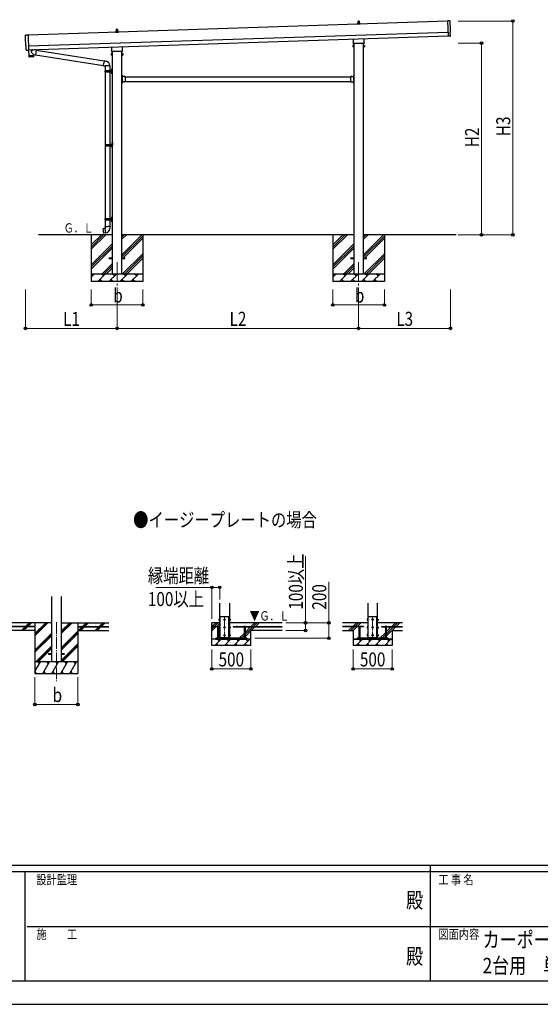
# Model space of a CAD drawing. Units: millimetres. Extents: x 0 to 33640, y 0 to 23760.
# Drawn here: x 11533 to 18213, y 0 to 12636 of the extents above; entities that cross this region are included whole.
import ezdxf
from ezdxf.enums import TextEntityAlignment as Align

# ---------------------------------------------------------------- set-up
doc = ezdxf.new("R2010")
doc.units = ezdxf.units.MM
doc.header["$PDMODE"] = 64
doc.header["$PDSIZE"] = 0.05
for name, pattern in [('YCENTER_1', [13, 10, -1, 1, -1]), ('YDIVIDE_1', [15, 10, -1, 1, -1, 1, -1]), ('YHIDDEN_1', [4, 3, -1])]:
    doc.linetypes.add(name, pattern=pattern)
for name, color, linetype, lineweight in [('USER1', 3, 'Continuous', 13), ('YKK_11', 7, 'Continuous', 30), ('YKK_12', 2, 'Continuous', 13), ('YKK_13', 4, 'Continuous', 30), ('YKK_A1', 4, 'Continuous', 30), ('YKK_D', 6, 'Continuous', 13), ('YKK_ZWAK', 7, 'Continuous', 30)]:
    doc.layers.add(name, color=color, linetype=linetype, lineweight=lineweight)
doc.styles.add('text-b', font='extslim2.shx', dxfattribs={"width": 0.8, "bigfont": 'extfont2.shx'})

msp = doc.modelspace()

# ---------------------------------------------------------------- linework, layer by layer
at = {"layer": 'YKK_11'}
for p, q in [((15811, 4685), (15861, 4685)), ((16311, 4685), (16261, 4685))]:
    msp.add_line(p, q, dxfattribs=at)
at = {"layer": 'YKK_12', "linetype": 'YCENTER_1', "ltscale": 25}
for p, q in [((12782, 9525), (12782, 9025)), ((15882, 9525), (15882, 9025))]:
    msp.add_line(p, q, dxfattribs=at)
at = {"layer": 'YKK_12', "linetype": 'YCENTER_1', "ltscale": 15}
for p, q in [((14161, 4979), (14161, 4679)), ((16061, 4979), (16061, 4679)), ((12004, 4906), (12004, 4147))]:
    msp.add_line(p, q, dxfattribs=at)
at = {"layer": 'YKK_13', "linetype": 'Continuous', "ltscale": 0.5}
for p, q in [((12776, 12490), (12777, 12513)), ((12778, 12514), (12786, 12514)), ((12787, 12513), (12788, 12490)), ((15864, 12586), (15900, 12586)), ((15864, 12577), (15864, 12585)), ((15900, 12577), (15864, 12577)), ((15865, 12586), (15871, 12588)), ((15872, 12589), (15872, 12593)), ((15872, 12588), (15892, 12588)), ((15873, 12593), (15891, 12593)), ((15876, 12593), (15877, 12616)), ((15878, 12617), (15886, 12617)), ((15887, 12616), (15888, 12593)), ((15892, 12589), (15892, 12593)), ((15900, 12586), (15893, 12588)), ((15900, 12577), (15900, 12585)), ((12764, 12483), (12800, 12483)), ((12764, 12474), (12764, 12482)), ((12800, 12474), (12764, 12474)), ((12765, 12483), (12771, 12484)), ((12772, 12485), (12772, 12490)), ((12772, 12485), (12792, 12485)), ((12773, 12490), (12791, 12490)), ((12792, 12485), (12792, 12490)), ((12800, 12483), (12793, 12484)), ((12800, 12474), (12800, 12482)), ((14090, 4943), (14091, 4944)), ((14090, 4943), (14090, 4930)), ((14090, 4930), (14091, 4929)), ((14096, 4944), (14091, 4944)), ((14096, 4941), (14091, 4941)), ((14096, 4933), (14091, 4933)), ((14096, 4929), (14091, 4929)), ((14096, 4944), (14096, 4929)), ((14097, 4944), (14096, 4944)), ((14096, 4937), (14097, 4937)), ((14096, 4936), (14097, 4936)), ((14096, 4930), (14097, 4930)), ((14099, 4945), (14097, 4945)), ((14097, 4945), (14097, 4928)), ((14097, 4928), (14099, 4928)), ((14161, 4944), (14155, 4941)), ((14155, 4941), (14155, 4933)), ((14155, 4933), (14161, 4929)), ((14168, 4941), (14161, 4944)), ((14161, 4929), (14168, 4933)), ((14168, 4933), (14168, 4941)), ((14224, 4945), (14225, 4945)), ((14225, 4928), (14224, 4928)), ((14225, 4945), (14225, 4928)), ((14225, 4944), (14226, 4944)), ((14226, 4937), (14225, 4937)), ((14226, 4936), (14225, 4936)), ((14226, 4930), (14225, 4930)), ((14226, 4944), (14231, 4944)), ((14226, 4944), (14226, 4929)), ((14226, 4941), (14231, 4941)), ((14226, 4933), (14231, 4933)), ((14226, 4929), (14231, 4929)), ((14232, 4943), (14231, 4944)), ((14232, 4930), (14231, 4929)), ((14232, 4943), (14232, 4930)), ((15990, 4943), (15991, 4944)), ((15990, 4943), (15990, 4930)), ((15990, 4930), (15991, 4929)), ((15996, 4944), (15991, 4944)), ((15996, 4941), (15991, 4941)), ((15996, 4933), (15991, 4933)), ((15996, 4929), (15991, 4929)), ((15996, 4944), (15996, 4929)), ((15997, 4944), (15996, 4944)), ((15996, 4937), (15997, 4937)), ((15996, 4936), (15997, 4936)), ((15996, 4930), (15997, 4930)), ((15999, 4945), (15997, 4945)), ((15997, 4945), (15997, 4928)), ((15997, 4928), (15999, 4928)), ((16061, 4944), (16055, 4941)), ((16055, 4941), (16055, 4933)), ((16055, 4933), (16061, 4929)), ((16068, 4941), (16061, 4944)), ((16061, 4929), (16068, 4933)), ((16068, 4933), (16068, 4941)), ((16124, 4945), (16125, 4945)), ((16125, 4928), (16124, 4928)), ((16125, 4945), (16125, 4928)), ((16125, 4944), (16126, 4944)), ((16126, 4937), (16125, 4937)), ((16126, 4936), (16125, 4936)), ((16126, 4930), (16125, 4930)), ((16126, 4944), (16131, 4944)), ((16126, 4944), (16126, 4929)), ((16126, 4941), (16131, 4941)), ((16126, 4933), (16131, 4933)), ((16126, 4929), (16131, 4929)), ((16132, 4943), (16131, 4944)), ((16132, 4930), (16131, 4929)), ((16132, 4943), (16132, 4930)), ((14090, 4843), (14091, 4844)), ((14090, 4843), (14090, 4830)), ((14090, 4830), (14091, 4829)), ((14096, 4844), (14091, 4844)), ((14096, 4841), (14091, 4841)), ((14096, 4833), (14091, 4833)), ((14096, 4829), (14091, 4829)), ((14096, 4844), (14096, 4829)), ((14097, 4844), (14096, 4844)), ((14096, 4837), (14097, 4837)), ((14096, 4836), (14097, 4836)), ((14096, 4830), (14097, 4830)), ((14099, 4845), (14097, 4845)), ((14097, 4845), (14097, 4828)), ((14097, 4828), (14099, 4828)), ((14161, 4844), (14155, 4841)), ((14155, 4841), (14155, 4833)), ((14155, 4833), (14161, 4829)), ((14168, 4841), (14161, 4844)), ((14161, 4829), (14168, 4833)), ((14168, 4833), (14168, 4841)), ((14224, 4845), (14225, 4845)), ((14225, 4828), (14224, 4828)), ((14225, 4845), (14225, 4828)), ((14225, 4844), (14226, 4844)), ((14226, 4837), (14225, 4837)), ((14226, 4836), (14225, 4836)), ((14226, 4830), (14225, 4830)), ((14226, 4844), (14231, 4844)), ((14226, 4844), (14226, 4829)), ((14226, 4841), (14231, 4841)), ((14226, 4833), (14231, 4833)), ((14226, 4829), (14231, 4829)), ((14232, 4843), (14231, 4844)), ((14232, 4830), (14231, 4829)), ((14232, 4843), (14232, 4830)), ((15990, 4843), (15991, 4844)), ((15990, 4843), (15990, 4830)), ((15990, 4830), (15991, 4829)), ((15996, 4844), (15991, 4844)), ((15996, 4841), (15991, 4841)), ((15996, 4833), (15991, 4833)), ((15996, 4829), (15991, 4829)), ((15996, 4844), (15996, 4829)), ((15997, 4844), (15996, 4844)), ((15996, 4837), (15997, 4837)), ((15996, 4836), (15997, 4836)), ((15996, 4830), (15997, 4830)), ((15999, 4845), (15997, 4845)), ((15997, 4845), (15997, 4828)), ((15997, 4828), (15999, 4828)), ((16061, 4844), (16055, 4841)), ((16055, 4841), (16055, 4833)), ((16055, 4833), (16061, 4829)), ((16068, 4841), (16061, 4844)), ((16061, 4829), (16068, 4833)), ((16068, 4833), (16068, 4841)), ((16124, 4845), (16125, 4845)), ((16125, 4828), (16124, 4828)), ((16125, 4845), (16125, 4828)), ((16125, 4844), (16126, 4844)), ((16126, 4837), (16125, 4837)), ((16126, 4836), (16125, 4836)), ((16126, 4830), (16125, 4830)), ((16126, 4844), (16131, 4844)), ((16126, 4844), (16126, 4829)), ((16126, 4841), (16131, 4841)), ((16126, 4833), (16131, 4833)), ((16126, 4829), (16131, 4829)), ((16132, 4843), (16131, 4844)), ((16132, 4830), (16131, 4829)), ((16132, 4843), (16132, 4830)), ((14090, 4743), (14091, 4744)), ((14090, 4743), (14090, 4730)), ((14090, 4730), (14091, 4729)), ((14096, 4744), (14091, 4744)), ((14096, 4741), (14091, 4741)), ((14096, 4733), (14091, 4733)), ((14096, 4729), (14091, 4729)), ((14096, 4744), (14096, 4729)), ((14097, 4744), (14096, 4744)), ((14096, 4737), (14097, 4737)), ((14096, 4736), (14097, 4736)), ((14096, 4730), (14097, 4730)), ((14099, 4745), (14097, 4745)), ((14097, 4745), (14097, 4728)), ((14097, 4728), (14099, 4728)), ((14161, 4744), (14155, 4741)), ((14155, 4741), (14155, 4733)), ((14155, 4733), (14161, 4729)), ((14168, 4741), (14161, 4744)), ((14161, 4729), (14168, 4733)), ((14168, 4733), (14168, 4741)), ((14224, 4745), (14225, 4745)), ((14225, 4728), (14224, 4728)), ((14225, 4745), (14225, 4728)), ((14225, 4744), (14226, 4744)), ((14226, 4737), (14225, 4737)), ((14226, 4736), (14225, 4736)), ((14226, 4730), (14225, 4730)), ((14226, 4744), (14231, 4744)), ((14226, 4744), (14226, 4729)), ((14226, 4741), (14231, 4741)), ((14226, 4733), (14231, 4733)), ((14226, 4729), (14231, 4729)), ((14232, 4743), (14231, 4744)), ((14232, 4730), (14231, 4729)), ((14232, 4743), (14232, 4730)), ((15990, 4743), (15991, 4744)), ((15990, 4743), (15990, 4730)), ((15990, 4730), (15991, 4729)), ((15996, 4744), (15991, 4744)), ((15996, 4741), (15991, 4741)), ((15996, 4733), (15991, 4733)), ((15996, 4729), (15991, 4729)), ((15996, 4744), (15996, 4729)), ((15997, 4744), (15996, 4744)), ((15996, 4737), (15997, 4737)), ((15996, 4736), (15997, 4736)), ((15996, 4730), (15997, 4730)), ((15999, 4745), (15997, 4745)), ((15997, 4745), (15997, 4728)), ((15997, 4728), (15999, 4728)), ((16061, 4744), (16055, 4741)), ((16055, 4741), (16055, 4733)), ((16055, 4733), (16061, 4729)), ((16068, 4741), (16061, 4744)), ((16061, 4729), (16068, 4733)), ((16068, 4733), (16068, 4741)), ((16124, 4745), (16125, 4745)), ((16125, 4728), (16124, 4728)), ((16125, 4745), (16125, 4728)), ((16125, 4744), (16126, 4744)), ((16126, 4737), (16125, 4737)), ((16126, 4736), (16125, 4736)), ((16126, 4730), (16125, 4730)), ((16126, 4744), (16131, 4744)), ((16126, 4744), (16126, 4729)), ((16126, 4741), (16131, 4741)), ((16126, 4733), (16131, 4733)), ((16126, 4729), (16131, 4729)), ((16132, 4743), (16131, 4744)), ((16132, 4730), (16131, 4729)), ((16132, 4743), (16132, 4730))]:
    msp.add_line(p, q, dxfattribs=at)
at = {"layer": 'YKK_13', "linetype": 'Continuous'}
for p, q in [((17055, 12623), (17023, 12623)), ((17023, 12623), (17030, 12426)), ((11609, 12441), (11640, 12444)), ((11640, 12444), (11647, 12246)), ((17048, 12426), (17030, 12425)), ((17030, 12426), (17030, 12425)), ((17049, 12426), (17048, 12426)), ((17050, 12425), (17056, 12426)), ((17059, 12429), (17058, 12476)), ((17058, 12476), (17058, 12476)), ((11616, 12295), (11615, 12295)), ((11617, 12248), (11616, 12295)), ((15808, 12305), (15809, 12306)), ((15808, 12305), (15808, 12288)), ((15808, 12288), (15809, 12287)), ((15815, 12306), (15809, 12306)), ((15815, 12302), (15809, 12302)), ((15815, 12292), (15809, 12292)), ((15815, 12287), (15809, 12287)), ((15815, 12287), (15815, 12306)), ((15815, 12306), (15818, 12306)), ((15815, 12287), (15815, 12306)), ((15818, 12287), (15815, 12287)), ((15818, 12286), (15818, 12307)), ((15818, 12307), (15820, 12307)), ((15820, 12286), (15818, 12286)), ((15820, 12307), (15820, 12286)), ((15947, 12307), (15945, 12307)), ((15945, 12307), (15945, 12286)), ((15945, 12286), (15947, 12286)), ((15947, 12286), (15947, 12307)), ((15949, 12306), (15947, 12306)), ((15947, 12287), (15949, 12287)), ((15949, 12287), (15949, 12306)), ((15949, 12287), (15949, 12306)), ((15949, 12306), (15955, 12306)), ((15949, 12302), (15955, 12302)), ((15949, 12292), (15955, 12292)), ((15949, 12287), (15955, 12287)), ((15956, 12305), (15955, 12306)), ((15956, 12288), (15955, 12287)), ((15956, 12305), (15956, 12288)), ((11627, 12245), (11620, 12245)), ((11628, 12245), (11629, 12246)), ((11629, 12246), (11647, 12245)), ((11647, 12246), (11647, 12245)), ((12708, 12202), (12709, 12203)), ((12708, 12202), (12708, 12185)), ((12708, 12185), (12709, 12183)), ((12715, 12203), (12709, 12203)), ((12715, 12198), (12709, 12198)), ((12715, 12188), (12709, 12188)), ((12715, 12183), (12709, 12183)), ((12715, 12183), (12715, 12203)), ((12715, 12184), (12715, 12202)), ((12715, 12202), (12718, 12202)), ((12718, 12184), (12715, 12184)), ((12718, 12183), (12718, 12204)), ((12718, 12204), (12720, 12204)), ((12720, 12183), (12718, 12183)), ((12720, 12204), (12720, 12183)), ((12847, 12204), (12845, 12204)), ((12845, 12204), (12845, 12183)), ((12845, 12183), (12847, 12183)), ((12847, 12183), (12847, 12204)), ((12849, 12202), (12847, 12202)), ((12847, 12184), (12849, 12184)), ((12849, 12183), (12849, 12203)), ((12849, 12203), (12855, 12203)), ((12849, 12184), (12849, 12202)), ((12849, 12198), (12855, 12198)), ((12849, 12188), (12855, 12188)), ((12849, 12183), (12855, 12183)), ((12856, 12202), (12855, 12203)), ((12856, 12185), (12855, 12183)), ((12856, 12202), (12856, 12185)), ((12716, 12007), (12719, 12009)), ((12716, 12007), (12716, 11975)), ((12719, 12009), (12719, 11975)), ((12719, 12009), (12720, 12009)), ((12720, 12009), (12720, 11975)), ((12627, 11982), (12677, 11982)), ((12627, 11968), (12677, 11968)), ((12628, 11984), (12714, 11984)), ((12628, 11984), (12628, 11982)), ((12628, 11966), (12628, 11968)), ((12628, 11966), (12714, 11966)), ((12687, 11984), (12687, 11980)), ((12687, 11980), (12689, 11980)), ((12687, 11966), (12687, 11971)), ((12687, 11971), (12689, 11971)), ((12689, 11980), (12689, 11975)), ((12689, 11971), (12689, 11975)), ((12695, 11984), (12695, 11975)), ((12695, 11980), (12698, 11980)), ((12695, 11966), (12695, 11975)), ((12695, 11971), (12698, 11971)), ((12698, 11980), (12698, 11975)), ((12698, 11971), (12698, 11975)), ((12716, 11943), (12716, 11975)), ((12716, 11943), (12719, 11942)), ((12719, 11942), (12719, 11975)), ((12719, 11942), (12720, 11942)), ((12720, 11942), (12720, 11975)), ((12847, 11922), (12847, 11922)), ((12847, 11922), (12847, 11910)), ((12847, 11922), (12847, 11910)), ((12847, 11910), (12847, 11910)), ((12883, 11907), (12872, 11907)), ((12872, 11907), (12872, 11906)), ((12883, 11906), (12872, 11906)), ((12883, 11907), (12883, 11906)), ((15781, 11907), (15781, 11906)), ((15781, 11907), (15792, 11907)), ((15781, 11906), (15792, 11906)), ((15792, 11907), (15792, 11906)), ((15817, 11922), (15818, 11922)), ((15817, 11922), (15817, 11910)), ((15817, 11910), (15818, 11910)), ((15818, 11922), (15818, 11910)), ((12847, 11836), (12847, 11836)), ((12847, 11836), (12847, 11824)), ((12847, 11836), (12847, 11824)), ((12847, 11824), (12847, 11824)), ((12883, 11840), (12872, 11840)), ((12872, 11840), (12872, 11840)), ((12883, 11840), (12872, 11840)), ((12883, 11840), (12883, 11840)), ((15781, 11840), (15781, 11840)), ((15781, 11840), (15792, 11840)), ((15781, 11840), (15792, 11840)), ((15792, 11840), (15792, 11840)), ((15817, 11836), (15818, 11836)), ((15817, 11836), (15817, 11824)), ((15817, 11824), (15818, 11824)), ((15818, 11836), (15818, 11824)), ((12629, 11032), (12679, 11032)), ((12629, 11018), (12679, 11018)), ((12630, 11034), (12716, 11034)), ((12630, 11034), (12630, 11032)), ((12630, 11016), (12630, 11018)), ((12630, 11016), (12716, 11016)), ((12689, 11034), (12689, 11030)), ((12689, 11030), (12691, 11030)), ((12689, 11016), (12689, 11021)), ((12689, 11021), (12691, 11021)), ((12691, 11030), (12691, 11025)), ((12691, 11021), (12691, 11025)), ((12697, 11034), (12697, 11025)), ((12697, 11030), (12700, 11030)), ((12697, 11016), (12697, 11025)), ((12697, 11021), (12700, 11021)), ((12700, 11030), (12700, 11025)), ((12700, 11021), (12700, 11025)), ((12718, 11057), (12721, 11059)), ((12718, 11057), (12718, 11025)), ((12718, 10993), (12718, 11025)), ((12721, 11059), (12721, 11025)), ((12721, 11059), (12722, 11059)), ((12721, 10992), (12721, 11025)), ((12722, 11059), (12722, 11025)), ((12722, 10992), (12722, 11025)), ((12718, 10993), (12721, 10992)), ((12721, 10992), (12722, 10992)), ((12627, 10082), (12677, 10082)), ((12627, 10068), (12677, 10068)), ((12628, 10084), (12714, 10084)), ((12628, 10084), (12628, 10082)), ((12628, 10066), (12628, 10068)), ((12628, 10066), (12714, 10066)), ((12687, 10084), (12687, 10080)), ((12687, 10080), (12689, 10080)), ((12687, 10066), (12687, 10071)), ((12687, 10071), (12689, 10071)), ((12689, 10080), (12689, 10075)), ((12689, 10071), (12689, 10075)), ((12695, 10084), (12695, 10075)), ((12695, 10080), (12698, 10080)), ((12695, 10066), (12695, 10075)), ((12695, 10071), (12698, 10071)), ((12698, 10080), (12698, 10075)), ((12698, 10071), (12698, 10075)), ((12716, 10107), (12719, 10109)), ((12716, 10107), (12716, 10075)), ((12716, 10043), (12716, 10075)), ((12716, 10043), (12719, 10042)), ((12719, 10109), (12719, 10075)), ((12719, 10109), (12720, 10109)), ((12719, 10042), (12719, 10075)), ((12719, 10042), (12720, 10042)), ((12720, 10109), (12720, 10075)), ((12720, 10042), (12720, 10075)), ((14069, 4849), (14068, 4848)), ((14068, 4841), (14068, 4848)), ((14090, 4841), (14068, 4841)), ((14069, 4849), (14088, 4849)), ((14073, 4841), (14073, 4848)), ((14073, 4841), (14073, 4697)), ((14084, 4841), (14084, 4848)), ((14085, 4841), (14085, 4697)), ((14088, 4849), (14090, 4848)), ((14090, 4841), (14090, 4848)), ((14409, 4849), (14408, 4848)), ((14408, 4841), (14408, 4848)), ((14408, 4841), (14430, 4841)), ((14428, 4849), (14409, 4849)), ((14413, 4841), (14413, 4848)), ((14413, 4841), (14413, 4697)), ((14424, 4841), (14424, 4848)), ((14425, 4841), (14425, 4697)), ((14428, 4849), (14430, 4848)), ((14430, 4841), (14430, 4848)), ((15882, 4849), (15880, 4848)), ((15880, 4841), (15880, 4848)), ((15902, 4841), (15880, 4841)), ((15882, 4849), (15901, 4849)), ((15885, 4841), (15885, 4697)), ((15886, 4841), (15886, 4848)), ((15897, 4841), (15897, 4848)), ((15897, 4841), (15897, 4697)), ((15901, 4849), (15902, 4848)), ((15902, 4841), (15902, 4848)), ((16222, 4849), (16220, 4848)), ((16220, 4841), (16220, 4848)), ((16220, 4841), (16242, 4841)), ((16241, 4849), (16222, 4849)), ((16225, 4841), (16225, 4697)), ((16226, 4841), (16226, 4848)), ((16237, 4841), (16237, 4848)), ((16237, 4841), (16237, 4697)), ((16241, 4849), (16242, 4848)), ((16242, 4841), (16242, 4848)), ((14073, 4697), (14085, 4697)), ((14073, 4685), (14073, 4683)), ((14073, 4683), (14075, 4681)), ((14073, 4683), (14085, 4683)), ((14075, 4681), (14083, 4681)), ((14085, 4683), (14083, 4681)), ((14085, 4685), (14085, 4683)), ((14425, 4697), (14413, 4697)), ((14413, 4685), (14413, 4683)), ((14425, 4683), (14413, 4683)), ((14413, 4683), (14415, 4681)), ((14423, 4681), (14415, 4681)), ((14425, 4683), (14423, 4681)), ((14425, 4685), (14425, 4683)), ((15885, 4697), (15897, 4697)), ((15885, 4685), (15885, 4683)), ((15885, 4683), (15887, 4681)), ((15885, 4683), (15897, 4683)), ((15887, 4681), (15895, 4681)), ((15897, 4683), (15895, 4681)), ((15897, 4685), (15897, 4683)), ((16237, 4697), (16225, 4697)), ((16225, 4685), (16225, 4683)), ((16237, 4683), (16225, 4683)), ((16225, 4683), (16227, 4681)), ((16235, 4681), (16227, 4681)), ((16237, 4683), (16235, 4681)), ((16237, 4685), (16237, 4683))]:
    msp.add_line(p, q, dxfattribs=at)
at = {"layer": 'YKK_13'}
for p, q in [((15814, 12343), (15814, 12388)), ((15950, 12392), (15950, 12343)), ((12714, 12240), (12714, 12284)), ((12850, 12289), (12850, 12240)), ((15812, 12335), (15812, 12340)), ((15950, 12331), (15814, 12331)), ((15952, 12340), (15952, 12335)), ((11647, 12245), (11649, 12174)), ((11649, 12174), (11713, 12176)), ((11713, 12175), (11649, 12173)), ((11649, 12173), (11650, 12160)), ((11653, 12174), (11653, 12173)), ((11710, 12159), (11653, 12157)), ((11708, 12251), (11681, 12228)), ((11712, 12188), (11681, 12221)), ((11708, 12176), (11708, 12175)), ((11712, 12188), (11737, 12185)), ((11712, 12188), (11713, 12176)), ((11713, 12162), (11713, 12175)), ((11746, 12248), (11720, 12251)), ((11746, 12248), (11737, 12185)), ((11737, 12187), (12608, 12048)), ((11746, 12246), (12618, 12107)), ((12712, 12231), (12712, 12237)), ((12850, 12228), (12714, 12228)), ((12852, 12237), (12852, 12231)), ((12607, 12046), (12613, 12077)), ((12607, 12046), (12608, 12044)), ((12607, 12046), (12613, 12045)), ((12608, 12044), (12611, 12043)), ((12611, 12043), (12613, 12045)), ((12619, 12109), (12613, 12077)), ((12613, 12045), (12627, 12043)), ((12619, 12109), (12620, 12111)), ((12619, 12109), (12624, 12108)), ((12620, 12111), (12623, 12110)), ((12623, 12110), (12624, 12108)), ((12624, 12108), (12638, 12105)), ((12627, 12043), (12629, 12044)), ((12690, 12044), (12629, 12044)), ((12638, 12105), (12640, 12103)), ((12640, 12103), (12642, 12103)), ((12847, 11926), (12845, 11926)), ((12845, 11926), (12845, 11906)), ((12845, 11919), (12847, 11919)), ((12845, 11913), (12847, 11913)), ((12847, 11926), (12847, 11906)), ((12887, 11906), (12847, 11906)), ((12851, 11904), (12847, 11904)), ((12847, 11902), (12847, 11844)), ((12847, 11902), (12851, 11902)), ((12851, 11902), (12851, 11904)), ((12887, 11906), (12887, 11840)), ((15778, 11906), (15778, 11840)), ((15778, 11906), (15818, 11906)), ((15814, 11902), (15814, 11904)), ((15814, 11904), (15818, 11904)), ((15818, 11902), (15814, 11902)), ((15818, 11926), (15820, 11926)), ((15818, 11926), (15818, 11906)), ((15820, 11919), (15818, 11919)), ((15820, 11913), (15818, 11913)), ((15818, 11902), (15818, 11844)), ((15820, 11926), (15820, 11906)), ((12845, 11840), (12845, 11820)), ((12845, 11833), (12847, 11833)), ((12845, 11827), (12847, 11827)), ((12847, 11820), (12845, 11820)), ((12847, 11844), (12851, 11844)), ((12847, 11842), (12851, 11842)), ((12847, 11840), (12847, 11820)), ((12887, 11840), (12847, 11840)), ((12851, 11844), (12851, 11842)), ((15778, 11840), (15818, 11840)), ((15818, 11844), (15814, 11844)), ((15814, 11844), (15814, 11842)), ((15818, 11842), (15814, 11842)), ((15818, 11840), (15818, 11820)), ((15820, 11833), (15818, 11833)), ((15820, 11827), (15818, 11827)), ((15818, 11820), (15820, 11820)), ((15820, 11840), (15820, 11820)), ((12601, 9953), (12600, 9952)), ((12600, 9952), (12610, 9897)), ((12629, 9958), (12601, 9953)), ((12611, 9896), (12610, 9897)), ((12639, 9901), (12611, 9896)), ((12616, 9956), (12614, 9955)), ((12614, 9955), (12614, 9955)), ((12616, 9956), (12616, 9956)), ((12626, 9899), (12624, 9898)), ((12624, 9898), (12624, 9898)), ((12626, 9981), (12626, 9977)), ((12628, 9981), (12626, 9981)), ((12626, 9977), (12628, 9976)), ((12626, 9899), (12626, 9899)), ((12628, 9981), (12660, 9981)), ((12628, 9981), (12628, 9976)), ((12628, 9976), (12628, 9961)), ((12628, 9961), (12629, 9959)), ((12629, 9959), (12629, 9958)), ((12629, 9959), (12629, 9959)), ((12639, 9901), (12629, 9958)), ((12640, 9900), (12639, 9901)), ((12691, 9981), (12660, 9981)), ((12691, 9961), (12690, 9959)), ((12690, 9959), (12690, 9957)), ((12691, 9981), (12694, 9981)), ((12691, 9981), (12691, 9976)), ((12694, 9977), (12691, 9976)), ((12691, 9976), (12691, 9961)), ((12694, 9981), (12694, 9977)), ((14096, 4937), (14096, 4944)), ((14096, 4930), (14096, 4936)), ((14097, 4937), (14097, 4944)), ((14097, 4930), (14097, 4936)), ((14225, 4937), (14225, 4944)), ((14225, 4930), (14225, 4936)), ((14226, 4937), (14226, 4944)), ((14226, 4930), (14226, 4936)), ((15996, 4937), (15996, 4944)), ((15996, 4930), (15996, 4936)), ((15997, 4937), (15997, 4944)), ((15997, 4930), (15997, 4936)), ((16125, 4937), (16125, 4944)), ((16125, 4930), (16125, 4936)), ((16126, 4937), (16126, 4944)), ((16126, 4930), (16126, 4936)), ((14096, 4837), (14096, 4844)), ((14096, 4830), (14096, 4836)), ((14097, 4837), (14097, 4844)), ((14097, 4830), (14097, 4836)), ((14225, 4837), (14225, 4844)), ((14225, 4830), (14225, 4836)), ((14226, 4837), (14226, 4844)), ((14226, 4830), (14226, 4836)), ((15996, 4837), (15996, 4844)), ((15996, 4830), (15996, 4836)), ((15997, 4837), (15997, 4844)), ((15997, 4830), (15997, 4836)), ((16125, 4837), (16125, 4844)), ((16125, 4830), (16125, 4836)), ((16126, 4837), (16126, 4844)), ((16126, 4830), (16126, 4836)), ((14096, 4737), (14096, 4744)), ((14096, 4730), (14096, 4736)), ((14097, 4737), (14097, 4744)), ((14097, 4730), (14097, 4736)), ((14105, 4697), (14105, 4707)), ((14217, 4697), (14217, 4707)), ((14225, 4737), (14225, 4744)), ((14225, 4730), (14225, 4736)), ((14226, 4737), (14226, 4744)), ((14226, 4730), (14226, 4736)), ((15996, 4737), (15996, 4744)), ((15996, 4730), (15996, 4736)), ((15997, 4737), (15997, 4744)), ((15997, 4730), (15997, 4736)), ((16005, 4697), (16005, 4707)), ((16117, 4697), (16117, 4707)), ((16125, 4737), (16125, 4744)), ((16125, 4730), (16125, 4736)), ((16126, 4737), (16126, 4744)), ((16126, 4730), (16126, 4736))]:
    msp.add_line(p, q, dxfattribs=at)
at = {"layer": 'YKK_13', "linetype": 'Continuous', "ltscale": 25}
for p, q in [((12630, 12044), (12630, 11984)), ((12690, 12044), (12690, 11984)), ((12630, 11966), (12630, 11034)), ((12690, 11966), (12690, 11034)), ((12713, 12001), (12715, 12000)), ((12713, 11997), (12715, 11998)), ((12713, 11953), (12715, 11952)), ((12713, 11949), (12715, 11950)), ((12715, 12003), (12715, 12003)), ((12715, 12003), (12715, 11995)), ((12715, 12003), (12716, 12003)), ((12715, 12003), (12715, 11995)), ((12715, 12000), (12716, 11999)), ((12715, 11998), (12716, 11999)), ((12715, 11995), (12716, 11996)), ((12715, 11995), (12715, 11995)), ((12715, 11955), (12715, 11955)), ((12715, 11955), (12715, 11947)), ((12715, 11955), (12716, 11955)), ((12715, 11955), (12715, 11947)), ((12715, 11952), (12716, 11951)), ((12715, 11950), (12716, 11951)), ((12715, 11947), (12716, 11948)), ((12715, 11947), (12715, 11947)), ((12716, 12003), (12716, 11996)), ((12716, 11955), (12716, 11948)), ((12630, 11016), (12630, 10084)), ((12690, 11016), (12690, 10084)), ((12716, 11051), (12718, 11050)), ((12716, 11047), (12718, 11048)), ((12716, 11003), (12718, 11002)), ((12716, 10999), (12718, 11000)), ((12717, 11053), (12718, 11053)), ((12717, 11053), (12717, 11045)), ((12717, 11045), (12718, 11045)), ((12717, 11005), (12718, 11005)), ((12717, 11005), (12717, 10997)), ((12717, 10997), (12718, 10997)), ((12718, 11053), (12718, 11045)), ((12718, 11053), (12718, 11046)), ((12718, 11053), (12718, 11053)), ((12718, 11050), (12718, 11049)), ((12718, 11048), (12718, 11049)), ((12718, 11045), (12718, 11046)), ((12718, 11005), (12718, 10997)), ((12718, 11005), (12718, 10998)), ((12718, 11005), (12718, 11005)), ((12718, 11002), (12718, 11001)), ((12718, 11000), (12718, 11001)), ((12718, 10997), (12718, 10998)), ((12630, 10066), (12630, 9981)), ((12690, 10066), (12690, 9981)), ((12713, 10101), (12715, 10100)), ((12713, 10097), (12715, 10098)), ((12713, 10053), (12715, 10052)), ((12713, 10049), (12715, 10050)), ((12715, 10103), (12715, 10103)), ((12715, 10103), (12715, 10095)), ((12715, 10103), (12716, 10103)), ((12715, 10103), (12715, 10095)), ((12715, 10100), (12716, 10099)), ((12715, 10098), (12716, 10099)), ((12715, 10095), (12716, 10096)), ((12715, 10095), (12715, 10095)), ((12715, 10055), (12715, 10055)), ((12715, 10055), (12715, 10047)), ((12715, 10055), (12716, 10055)), ((12715, 10055), (12715, 10047)), ((12715, 10052), (12716, 10051)), ((12715, 10050), (12716, 10051)), ((12715, 10047), (12716, 10048)), ((12715, 10047), (12715, 10047)), ((12716, 10103), (12716, 10096)), ((12716, 10055), (12716, 10048)), ((12682, 9580), (12720, 9580)), ((12682, 9571), (12682, 9580)), ((12682, 9571), (12720, 9571)), ((12845, 9580), (12882, 9580)), ((12845, 9571), (12882, 9571)), ((12882, 9571), (12882, 9580)), ((15782, 9580), (15820, 9580)), ((15782, 9571), (15782, 9580)), ((15782, 9571), (15820, 9571)), ((15945, 9580), (15982, 9580)), ((15945, 9571), (15982, 9571)), ((15982, 9571), (15982, 9580))]:
    msp.add_line(p, q, dxfattribs=at)
at = {"layer": 'YKK_13', "linetype": 'YHIDDEN_1'}
for p, q in [((12849, 11919), (12846, 11917)), ((12846, 11917), (12846, 11916)), ((12846, 11915), (12846, 11916)), ((12849, 11914), (12846, 11915)), ((12875, 11909), (12876, 11906)), ((12876, 11906), (12878, 11905)), ((12879, 11906), (12878, 11905)), ((12880, 11909), (12879, 11906)), ((15784, 11909), (15785, 11906)), ((15785, 11906), (15787, 11905)), ((15788, 11906), (15787, 11905)), ((15789, 11909), (15788, 11906)), ((15815, 11919), (15818, 11917)), ((15815, 11914), (15818, 11915)), ((15818, 11917), (15818, 11916)), ((15818, 11915), (15818, 11916)), ((12849, 11833), (12846, 11831)), ((12846, 11831), (12846, 11830)), ((12846, 11829), (12846, 11830)), ((12849, 11828), (12846, 11829)), ((12875, 11838), (12876, 11840)), ((12876, 11840), (12878, 11841)), ((12879, 11840), (12878, 11841)), ((12880, 11838), (12879, 11840)), ((15784, 11838), (15785, 11840)), ((15785, 11840), (15787, 11841)), ((15788, 11840), (15787, 11841)), ((15789, 11838), (15788, 11840)), ((15815, 11833), (15818, 11831)), ((15815, 11828), (15818, 11829)), ((15818, 11831), (15818, 11830)), ((15818, 11829), (15818, 11830))]:
    msp.add_line(p, q, dxfattribs=at)
at = {"layer": 'YKK_13', "linetype": 'YDIVIDE_1', "ltscale": 5}
for p, q in [((14105, 4707), (14105, 4977)), ((14105, 4977), (14217, 4977)), ((14217, 4707), (14217, 4977)), ((16005, 4707), (16005, 4977)), ((16005, 4977), (16117, 4977)), ((16117, 4707), (16117, 4977))]:
    msp.add_line(p, q, dxfattribs=at)
at = {"layer": 'YKK_13', "ltscale": 5}
for p, q in [((14449, 4697), (14049, 4697)), ((14049, 4685), (14049, 4697)), ((14049, 4685), (14449, 4685)), ((14449, 4685), (14449, 4697)), ((16261, 4697), (15861, 4697)), ((15861, 4697), (15861, 4685)), ((15861, 4685), (16261, 4685)), ((16261, 4685), (16261, 4697))]:
    msp.add_line(p, q, dxfattribs=at)
at = {"layer": 'YKK_13', "ltscale": 20}
for p, q in [((11904, 4501), (11904, 4492)), ((11904, 4501), (11942, 4501)), ((11904, 4492), (11942, 4492)), ((12067, 4501), (12104, 4501)), ((12067, 4492), (12104, 4492)), ((12104, 4501), (12104, 4492))]:
    msp.add_line(p, q, dxfattribs=at)
at = {"layer": 'YKK_13', "linetype": 'Continuous', "ltscale": 0.5}
for centre, radius in [((14161, 4937), 8.5), ((14161, 4937), 6.5), ((16061, 4937), 8.5), ((16061, 4937), 6.5), ((14161, 4837), 8.5), ((14161, 4837), 6.5), ((16061, 4837), 8.5), ((16061, 4837), 6.5), ((14161, 4737), 8.5), ((14161, 4737), 6.5), ((16061, 4737), 8.5), ((16061, 4737), 6.5)]:
    msp.add_circle(centre, radius, dxfattribs=at)
for centre, radius, start, end in [((12778, 12513), 1, 90, 178.6051), ((12786, 12513), 1, 1.3949, 90), ((15865, 12585), 1, 103.627, 180), ((15871, 12589), 1, 283.627, 0), ((15876, 12592), 4.13, 90, 171.1763), ((15873, 12592), 1, 90, 180), ((15878, 12616), 1, 90, 178.6051), ((15885, 12593), 4.83, 133.6028, 180), ((15879, 12593), 4.83, 0, 46.3972), ((15886, 12616), 1, 1.3949, 90), ((15888, 12592), 4.13, 8.8237, 90), ((15891, 12592), 1, 0, 90), ((15893, 12589), 1, 180, 256.373), ((15899, 12585), 1, 0, 76.373), ((12765, 12482), 1, 103.627, 180), ((12771, 12485), 1, 283.627, 0), ((12776, 12489), 4.13, 90, 171.1763), ((12773, 12489), 1, 90, 180), ((12785, 12490), 4.83, 133.6028, 180), ((12779, 12490), 4.83, 0, 46.3972), ((12788, 12489), 4.13, 8.8237, 90), ((12791, 12489), 1, 0, 90), ((12793, 12485), 1, 180, 256.373), ((12799, 12482), 1, 0, 76.373), ((12719, 11999), 6, 136.2176, 223.7824), ((12719, 11951), 6, 136.2176, 223.7824), ((12721, 11049), 6, 136.2176, 223.7824), ((12721, 11001), 6, 136.2176, 223.7824), ((12719, 10099), 6, 136.2176, 223.7824), ((12719, 10051), 6, 136.2176, 223.7824), ((14094, 4942), 3.3, 145.5197, 214.4803), ((14103, 4937), 12.4, 162.412, 197.588), ((14094, 4931), 3.32, 145.6158, 214.3842), ((14161, 4937), 7.05, 157.2181, 202.7819), ((14161, 4937), 7.05, 97.2181, 142.7819), ((14161, 4937), 7.05, 217.2181, 262.7819), ((14161, 4937), 7.05, 37.2181, 82.7819), ((14161, 4937), 7.05, 277.2181, 322.7819), ((14161, 4937), 7.05, 337.2181, 22.7819), ((14228, 4942), 3.32, 325.6158, 34.3842), ((14219, 4937), 12.4, 342.412, 17.588), ((14228, 4931), 3.32, 325.6158, 34.3842), ((15994, 4942), 3.3, 145.5197, 214.4803), ((16003, 4937), 12.4, 162.412, 197.588), ((15994, 4931), 3.32, 145.6158, 214.3842), ((16061, 4937), 7.05, 157.2181, 202.7819), ((16061, 4937), 7.05, 97.2181, 142.7819), ((16061, 4937), 7.05, 217.2181, 262.7819), ((16061, 4937), 7.05, 37.2181, 82.7819), ((16061, 4937), 7.05, 277.2181, 322.7819), ((16061, 4937), 7.05, 337.2181, 22.7819), ((16128, 4942), 3.32, 325.6158, 34.3842), ((16119, 4937), 12.4, 342.412, 17.588), ((16128, 4931), 3.32, 325.6158, 34.3842), ((14094, 4842), 3.3, 145.5197, 214.4803), ((14103, 4837), 12.4, 162.412, 197.588), ((14094, 4831), 3.32, 145.6158, 214.3842), ((14161, 4837), 7.05, 157.2181, 202.7819), ((14161, 4837), 7.05, 97.2181, 142.7819), ((14161, 4837), 7.05, 217.2181, 262.7819), ((14161, 4837), 7.05, 37.2181, 82.7819), ((14161, 4837), 7.05, 277.2181, 322.7819), ((14161, 4837), 7.05, 337.2181, 22.7819), ((14228, 4842), 3.32, 325.6158, 34.3842), ((14219, 4837), 12.4, 342.412, 17.588), ((14228, 4831), 3.32, 325.6158, 34.3842), ((15994, 4842), 3.3, 145.5197, 214.4803), ((16003, 4837), 12.4, 162.412, 197.588), ((15994, 4831), 3.32, 145.6158, 214.3842), ((16061, 4837), 7.05, 157.2181, 202.7819), ((16061, 4837), 7.05, 97.2181, 142.7819), ((16061, 4837), 7.05, 217.2181, 262.7819), ((16061, 4837), 7.05, 37.2181, 82.7819), ((16061, 4837), 7.05, 277.2181, 322.7819), ((16061, 4837), 7.05, 337.2181, 22.7819), ((16128, 4842), 3.32, 325.6158, 34.3842), ((16119, 4837), 12.4, 342.412, 17.588), ((16128, 4831), 3.32, 325.6158, 34.3842), ((14094, 4742), 3.3, 145.5197, 214.4803), ((14103, 4737), 12.4, 162.412, 197.588), ((14094, 4731), 3.32, 145.6158, 214.3842), ((14161, 4737), 7.05, 157.2181, 202.7819), ((14161, 4737), 7.05, 97.2181, 142.7819), ((14161, 4737), 7.05, 217.2181, 262.7819), ((14161, 4737), 7.05, 37.2181, 82.7819), ((14161, 4737), 7.05, 277.2181, 322.7819), ((14161, 4737), 7.05, 337.2181, 22.7819), ((14228, 4742), 3.32, 325.6158, 34.3842), ((14219, 4737), 12.4, 342.412, 17.588), ((14228, 4731), 3.32, 325.6158, 34.3842), ((15994, 4742), 3.3, 145.5197, 214.4803), ((16003, 4737), 12.4, 162.412, 197.588), ((15994, 4731), 3.32, 145.6158, 214.3842), ((16061, 4737), 7.05, 157.2181, 202.7819), ((16061, 4737), 7.05, 97.2181, 142.7819), ((16061, 4737), 7.05, 217.2181, 262.7819), ((16061, 4737), 7.05, 37.2181, 82.7819), ((16061, 4737), 7.05, 277.2181, 322.7819), ((16061, 4737), 7.05, 337.2181, 22.7819), ((16128, 4742), 3.32, 325.6158, 34.3842), ((16119, 4737), 12.4, 342.412, 17.588), ((16128, 4731), 3.32, 325.6158, 34.3842)]:
    msp.add_arc(centre, radius, start, end, dxfattribs=at)
at = {"layer": 'YKK_13', "linetype": 'Continuous'}
for centre, radius, start, end in [((15812, 12304), 4.34, 145.6158, 214.3842), ((15824, 12297), 16.2, 162.412, 197.588), ((15812, 12289), 4.34, 145.6158, 214.3842), ((15952, 12304), 4.34, 325.6158, 34.3842), ((15940, 12297), 16.2, 342.412, 17.588), ((15952, 12289), 4.34, 325.6158, 34.3842), ((12712, 12201), 4.34, 145.6158, 214.3842), ((12724, 12193), 16.2, 162.412, 197.588), ((12712, 12186), 4.34, 145.6158, 214.3842), ((12852, 12201), 4.34, 325.6158, 34.3842), ((12840, 12193), 16.2, 342.412, 17.588), ((12852, 12186), 4.34, 325.6158, 34.3842), ((12675, 11975), 49.3, 171.8288, 180), ((12675, 11975), 49.3, 180, 188.1713), ((12677, 11984), 2, 270, 360), ((12677, 11966), 2, 0.0001, 90), ((12714, 11986), 2, 270, 360), ((12714, 11964), 2, 0.0001, 90), ((12841, 11916), 8.23, 314.2189, 45.7811), ((12878, 11901), 8.23, 44.2189, 135.7811), ((15787, 11901), 8.23, 44.2189, 135.7811), ((15823, 11916), 8.23, 134.2189, 225.7811), ((12841, 11830), 8.23, 314.2189, 45.7811), ((12878, 11846), 8.23, 224.2189, 315.7811), ((15787, 11846), 8.23, 224.2189, 315.7811), ((15823, 11830), 8.23, 134.2189, 225.7811), ((12678, 11025), 49.3, 171.8288, 180), ((12678, 11025), 49.3, 180, 188.1713), ((12679, 11034), 2, 270, 360), ((12679, 11016), 2, 0.0001, 90), ((12716, 11036), 2, 270, 360), ((12716, 11014), 2, 0.0001, 90), ((12675, 10075), 49.3, 171.8288, 180), ((12675, 10075), 49.3, 180, 188.1713), ((12677, 10084), 2, 270, 360), ((12677, 10066), 2, 0.0001, 90), ((12714, 10086), 2, 270, 360), ((12714, 10064), 2, 0.0001, 90), ((14070, 4844), 4.86, 55.6158, 124.3842), ((14079, 4831), 18.2, 72.412, 107.588), ((14087, 4844), 4.86, 55.6158, 124.3842), ((14410, 4844), 4.86, 55.6158, 124.3842), ((14419, 4831), 18.2, 72.412, 107.588), ((14427, 4844), 4.86, 55.6158, 124.3842), ((15883, 4844), 4.86, 55.6158, 124.3842), ((15891, 4831), 18.2, 72.412, 107.588), ((15899, 4844), 4.86, 55.6158, 124.3842), ((16223, 4844), 4.86, 55.6158, 124.3842), ((16231, 4831), 18.2, 72.412, 107.588), ((16239, 4844), 4.86, 55.6158, 124.3842)]:
    msp.add_arc(centre, radius, start, end, dxfattribs=at)
at = {"layer": 'YKK_13'}
for centre, radius, start, end in [((15816, 12340), 4, 125.0996, 180), ((15816, 12335), 4, 180, 194.4775), ((15816, 12335), 4, 194.4775, 241.045), ((15948, 12340), 4, 0, 54.9004), ((15948, 12335), 4, 298.955, 345.5225), ((15948, 12335), 4, 345.5225, 0), ((11653, 12160), 3, 182.9092, 271.9575), ((11684, 12224), 5, 132.5647, 226.8831), ((11710, 12162), 3, 271.9092, 0.9092), ((12716, 12237), 4, 125.0996, 180), ((12716, 12231), 4, 180, 194.4775), ((12716, 12231), 4, 194.4775, 241.045), ((12848, 12237), 4, 0, 54.9004), ((12848, 12231), 4, 298.955, 345.5225), ((12848, 12231), 4, 345.5225, 0), ((12629, 12044), 60.3, 359.6249, 78), ((12847, 11906), 2, 180, 270), ((15818, 11906), 2, 270, 0), ((12847, 11840), 2, 90, 180), ((15818, 11840), 2, 0, 90), ((12629, 9959), 0.2, 100, 180), ((12629, 9958), 0.3, 280.6684, 0), ((12639, 9901), 0.3, 20, 99.3316), ((12629, 9959), 60.3, 279.9694, 358), ((12640, 9900), 0.2, 200, 279.9694)]:
    msp.add_arc(centre, radius, start, end, dxfattribs=at)
at = {"layer": 'YKK_13', "linetype": 'Continuous', "extrusion": (3.6e-15, 1e-16, -1)}
for centre, major_axis, start_param, end_param in [((17055, 12620), (3, 0.1), 4.764749, 6.297982), ((21820, 12708), (-4761, -159), 6.268693, 6.297982), ((17058, 12480), (4.4, 0.15), 6.268693, 7.853982)]:
    msp.add_ellipse(centre, major_axis=major_axis, ratio=0.99863, start_param=start_param, end_param=end_param, dxfattribs=at)
at = {"layer": 'YKK_13', "linetype": 'Continuous'}
for centre, major_axis, ratio, start_param, end_param in [((11609, 12438), (-3, -0.1), 0.99863, 4.764749, 6.297982), ((6848, 12209), (4761, 159), 0.99863, 6.268693, 6.297982), ((11615, 12299), (-4.4, -0.15), 0.99863, 6.268693, 7.853982), ((11620, 12248), (-2.11, -2.14), 0.9974, 5.525231, 7.04114), ((11627, 12246), (-0.704, -0.714), 0.9974, 0.757954, 1.570796)]:
    msp.add_ellipse(centre, major_axis=major_axis, ratio=ratio, start_param=start_param, end_param=end_param, dxfattribs=at)
at = {"layer": 'YKK_13', "linetype": 'Continuous', "extrusion": (3.9e-15, -1.1e-15, -1)}
msp.add_ellipse((17049, 12426), major_axis=(0.75, -0.666), ratio=0.9974, start_param=0.757954, end_param=1.570796, dxfattribs=at)
at = {"layer": 'YKK_13', "linetype": 'Continuous', "extrusion": (3.8e-15, -2e-16, -1)}
msp.add_ellipse((17056, 12429), major_axis=(2.25, -2), ratio=0.9974, start_param=5.525231, end_param=7.04114, dxfattribs=at)
at = {"layer": 'YKK_A1'}
for p, q in [((17023, 12618), (11640, 12439)), ((11647, 12249), (17030, 12428)), ((12845, 11903), (12845, 11843)), ((15819, 11903), (15819, 11843)), ((12452, 9875), (12452, 9275)), ((12452, 9690), (12637, 9875)), ((12452, 9719), (12609, 9875)), ((12452, 9747), (12581, 9875)), ((12845, 9620), (13100, 9875)), ((12845, 9818), (12902, 9875)), ((12845, 9846), (12873, 9875)), ((12845, 9592), (13112, 9859)), ((13112, 9875), (13112, 9275)), ((15552, 9875), (15552, 9275)), ((15552, 9690), (15737, 9875)), ((15552, 9719), (15709, 9875)), ((15552, 9747), (15681, 9875)), ((15945, 9620), (16200, 9875)), ((15945, 9818), (16002, 9875)), ((15945, 9846), (15973, 9875)), ((15945, 9592), (16212, 9859)), ((16212, 9875), (16212, 9275)), ((12452, 9492), (12720, 9760)), ((12452, 9464), (12720, 9731)), ((12845, 9564), (13112, 9831)), ((15552, 9492), (15820, 9760)), ((15552, 9464), (15820, 9731)), ((15945, 9564), (16212, 9831)), ((12452, 9436), (12720, 9703)), ((12854, 9375), (13112, 9633)), ((12883, 9375), (13112, 9605)), ((15552, 9436), (15820, 9703)), ((15954, 9375), (16212, 9633)), ((15983, 9375), (16212, 9605)), ((12590, 9375), (12720, 9505)), ((12911, 9375), (13112, 9577)), ((15690, 9375), (15820, 9505)), ((16011, 9375), (16212, 9577)), ((12452, 9375), (13112, 9375)), ((12452, 9332), (12495, 9375)), ((12466, 9347), (12452, 9361)), ((12536, 9275), (12636, 9375)), ((12608, 9347), (12579, 9375)), ((12618, 9375), (12720, 9477)), ((12646, 9375), (12720, 9449)), ((12678, 9275), (12778, 9375)), ((12749, 9347), (12721, 9375)), ((12819, 9275), (12919, 9375)), ((12891, 9347), (12862, 9375)), ((12961, 9275), (13061, 9375)), ((13032, 9347), (13004, 9375)), ((13109, 9375), (13112, 9379)), ((15552, 9375), (16212, 9375)), ((15552, 9332), (15595, 9375)), ((15566, 9347), (15552, 9361)), ((15636, 9275), (15736, 9375)), ((15708, 9347), (15679, 9375)), ((15718, 9375), (15820, 9477)), ((15746, 9375), (15820, 9449)), ((15778, 9275), (15878, 9375)), ((15849, 9347), (15821, 9375)), ((15919, 9275), (16019, 9375)), ((15991, 9347), (15962, 9375)), ((16061, 9275), (16161, 9375)), ((16132, 9347), (16104, 9375)), ((16209, 9375), (16212, 9379)), ((13112, 9275), (12452, 9275)), ((12565, 9304), (12594, 9275)), ((12706, 9304), (12735, 9275)), ((12848, 9304), (12876, 9275)), ((12989, 9304), (13018, 9275)), ((16212, 9275), (15552, 9275)), ((15665, 9304), (15694, 9275)), ((15806, 9304), (15835, 9275)), ((15948, 9304), (15976, 9275)), ((16089, 9304), (16118, 9275)), ((14099, 4707), (14099, 5147)), ((14224, 5147), (14224, 4707)), ((15999, 5147), (15999, 4707)), ((16124, 4707), (16124, 5147)), ((11942, 4897), (11329, 4897)), ((11729, 4849), (11329, 4849)), ((11729, 4844), (11329, 4844)), ((11557, 4798), (11603, 4844)), ((11570, 4797), (11618, 4844)), ((11584, 4797), (11632, 4844)), ((11608, 4849), (11656, 4897)), ((11623, 4849), (11670, 4897)), ((11637, 4849), (11684, 4897)), ((11729, 4897), (11729, 4247)), ((11729, 4730), (11896, 4897)), ((11729, 4744), (11882, 4897)), ((11729, 4758), (11868, 4897)), ((11729, 4849), (11729, 4844)), ((12067, 4759), (12205, 4897)), ((12067, 4773), (12191, 4897)), ((12067, 4787), (12176, 4897)), ((12067, 4897), (12679, 4897)), ((12279, 4897), (12279, 4247)), ((12279, 4849), (12679, 4849)), ((12279, 4849), (12279, 4844)), ((12279, 4844), (12679, 4844)), ((12289, 4797), (12336, 4844)), ((12303, 4797), (12350, 4844)), ((12317, 4797), (12364, 4844)), ((12341, 4849), (12389, 4897)), ((12355, 4849), (12403, 4897)), ((12369, 4849), (12417, 4897)), ((12501, 4797), (12548, 4844)), ((12515, 4797), (12562, 4844)), ((12529, 4797), (12576, 4844)), ((12553, 4849), (12601, 4897)), ((12567, 4849), (12615, 4897)), ((12581, 4849), (12629, 4897)), ((14099, 4897), (13999, 4897)), ((13999, 4605), (13999, 4897)), ((14049, 4849), (13999, 4849)), ((14049, 4844), (13999, 4844)), ((14049, 4849), (14049, 4844)), ((14899, 4897), (14224, 4897)), ((14274, 4849), (14899, 4849)), ((14274, 4849), (14274, 4844)), ((14274, 4844), (14408, 4844)), ((14430, 4844), (14899, 4844)), ((15999, 4897), (15676, 4897)), ((15946, 4849), (15676, 4849)), ((15880, 4844), (15676, 4844)), ((15946, 4844), (15902, 4844)), ((15946, 4849), (15946, 4844)), ((16446, 4897), (16124, 4897)), ((16176, 4849), (16446, 4849)), ((16176, 4849), (16176, 4844)), ((16176, 4844), (16220, 4844)), ((16242, 4844), (16446, 4844)), ((11729, 4546), (11942, 4759)), ((11729, 4532), (11942, 4744)), ((11729, 4518), (11942, 4730)), ((12067, 4575), (12279, 4788)), ((12067, 4561), (12279, 4774)), ((12067, 4547), (12279, 4759)), ((14499, 4685), (13999, 4685)), ((14105, 4697), (14049, 4697)), ((14049, 4697), (14049, 4685)), ((14099, 4707), (14224, 4707)), ((14217, 4697), (14449, 4697)), ((14449, 4697), (14449, 4685)), ((14499, 4605), (14499, 4797)), ((14899, 4797), (14499, 4797)), ((15676, 4797), (15811, 4797)), ((15811, 4797), (15811, 4605)), ((15861, 4685), (15811, 4685)), ((16311, 4685), (15811, 4685)), ((16005, 4697), (15861, 4697)), ((15861, 4697), (15861, 4685)), ((15999, 4707), (16124, 4707)), ((16117, 4697), (16261, 4697)), ((16261, 4697), (16261, 4685)), ((16261, 4685), (16311, 4685)), ((16311, 4797), (16446, 4797)), ((16311, 4797), (16311, 4605)), ((11742, 4397), (11942, 4596)), ((11756, 4397), (11942, 4582)), ((11771, 4397), (11942, 4568)), ((12067, 4413), (12279, 4626)), ((12067, 4399), (12279, 4611)), ((12079, 4397), (12279, 4597)), ((14499, 4605), (13999, 4605)), ((16311, 4605), (15811, 4605)), ((12279, 4397), (11729, 4397)), ((11729, 4271), (11802, 4397)), ((11787, 4371), (11772, 4397)), ((11831, 4247), (11917, 4397)), ((11902, 4371), (11887, 4397)), ((11946, 4247), (12033, 4397)), ((12018, 4371), (12003, 4397)), ((12062, 4247), (12148, 4397)), ((12133, 4371), (12118, 4397)), ((12177, 4247), (12264, 4397)), ((12249, 4371), (12234, 4397)), ((11729, 4247), (12279, 4247)), ((11730, 4273), (11745, 4247)), ((11846, 4273), (11861, 4247)), ((11961, 4273), (11976, 4247)), ((12077, 4273), (12092, 4247)), ((12192, 4273), (12207, 4247))]:
    msp.add_line(p, q, dxfattribs=at)
at = {"layer": 'YKK_A1', "ltscale": 25}
msp.add_line((11645, 12299), (17028, 12478), dxfattribs=at)
at = {"layer": 'YKK_A1', "linetype": 'Continuous', "ltscale": 25}
for p, q in [((15820, 12331), (15820, 9375)), ((15945, 9375), (15945, 12331)), ((12720, 12228), (12720, 9375)), ((12845, 9375), (12845, 12228)), ((12851, 11903), (12845, 11903)), ((12887, 11903), (15778, 11903)), ((15814, 11903), (15819, 11903)), ((12851, 11843), (12845, 11843)), ((12887, 11843), (15778, 11843)), ((15814, 11843), (15819, 11843)), ((12720, 9875), (11775, 9875)), ((15820, 9875), (12845, 9875)), ((17133, 9875), (15945, 9875)), ((13999, 4791), (14099, 4891)), ((13999, 4819), (14024, 4844)), ((14000, 4849), (14048, 4897)), ((14029, 4849), (14076, 4897)), ((14425, 4745), (14524, 4844)), ((14425, 4773), (14495, 4844)), ((14500, 4849), (14548, 4897)), ((14505, 4797), (14552, 4844)), ((14529, 4849), (14576, 4897)), ((14557, 4849), (14605, 4897)), ((15753, 4797), (15801, 4844)), ((15782, 4797), (15829, 4844)), ((15806, 4849), (15809, 4852)), ((15810, 4797), (15857, 4844)), ((15811, 4854), (15853, 4897)), ((15834, 4849), (15882, 4897)), ((15862, 4849), (15910, 4897)), ((16237, 4724), (16357, 4844)), ((16237, 4752), (16329, 4844)), ((16237, 4780), (16301, 4844)), ((16306, 4849), (16309, 4852)), ((16311, 4854), (16353, 4897)), ((16334, 4849), (16382, 4897)), ((16362, 4849), (16410, 4897)), ((11729, 4797), (11329, 4797)), ((12279, 4797), (12679, 4797)), ((14039, 4605), (14119, 4685)), ((14097, 4662), (14077, 4681)), ((14161, 4605), (14241, 4685)), ((14218, 4662), (14195, 4685)), ((14282, 4605), (14362, 4685)), ((14339, 4662), (14317, 4685)), ((14348, 4697), (14413, 4761)), ((14376, 4697), (14413, 4733)), ((14404, 4605), (14484, 4685)), ((14405, 4697), (14413, 4705)), ((14425, 4717), (14499, 4791)), ((14461, 4662), (14438, 4685)), ((15852, 4605), (15932, 4685)), ((15909, 4662), (15890, 4681)), ((15973, 4605), (16053, 4685)), ((16031, 4662), (16008, 4685)), ((16095, 4605), (16175, 4685)), ((16152, 4662), (16129, 4685)), ((16153, 4697), (16225, 4768)), ((16182, 4697), (16225, 4740)), ((16210, 4697), (16225, 4712)), ((16216, 4605), (16296, 4685)), ((16273, 4662), (16251, 4685)), ((14062, 4627), (14085, 4605)), ((14183, 4627), (14206, 4605)), ((14305, 4627), (14327, 4605)), ((14426, 4627), (14449, 4605)), ((15874, 4627), (15897, 4605)), ((15996, 4627), (16019, 4605)), ((16117, 4627), (16140, 4605)), ((16239, 4627), (16261, 4605))]:
    msp.add_line(p, q, dxfattribs=at)
at = {"layer": 'YKK_A1', "ltscale": 20}
for p, q in [((11942, 5233), (11942, 4397)), ((12067, 5233), (12067, 4397))]:
    msp.add_line(p, q, dxfattribs=at)
at = {"layer": 'YKK_A1'}
for centre in [(11594, 4852), (11684, 4852), (12324, 4852), (12414, 4852), (12504, 4852), (12594, 4852), (14024, 4852), (14319, 4852), (14409, 4852), (14499, 4852), (14589, 4852), (14679, 4852), (14769, 4852), (14859, 4852), (15721, 4852), (15811, 4852), (15901, 4852), (16221, 4852), (16311, 4852), (16401, 4852)]:
    msp.add_circle(centre, 2.5, dxfattribs=at)
at = {"layer": 'YKK_D'}
for p, q in [((17159, 12619), (17860, 12619)), ((17859, 9875), (17859, 12619)), ((17159, 12334), (17460, 12334)), ((17459, 9875), (17459, 12334)), ((17159, 9875), (17460, 9875)), ((17159, 9875), (17860, 9875)), ((11609, 9175), (11609, 8674)), ((12452, 9175), (12452, 8974)), ((12782, 9175), (12782, 8674)), ((12782, 9175), (12782, 8674)), ((13112, 9175), (13112, 8974)), ((15552, 9175), (15552, 8974)), ((15882, 9175), (15882, 8674)), ((15882, 9175), (15882, 8674)), ((16212, 9175), (16212, 8974)), ((17059, 9175), (17059, 8674)), ((12452, 8975), (13112, 8975)), ((15552, 8975), (16212, 8975)), ((12782, 8675), (11609, 8675)), ((12782, 8675), (15882, 8675)), ((15882, 8675), (17059, 8675)), ((15199, 4897), (15199, 5750)), ((13999, 5351), (13281, 5351)), ((13999, 4947), (13999, 5352)), ((13999, 5351), (14099, 5351)), ((14099, 5197), (14099, 5352)), ((15499, 4897), (15499, 5423)), ((14949, 4897), (15199, 4897)), ((14949, 4897), (15500, 4897)), ((15199, 4797), (15199, 4897)), ((15499, 4697), (15499, 4897)), ((14549, 4697), (15500, 4697)), ((14949, 4797), (15199, 4797)), ((13999, 4555), (13999, 4303)), ((14499, 4555), (14499, 4303)), ((15811, 4555), (15811, 4303)), ((16311, 4555), (16311, 4303)), ((14499, 4304), (13999, 4304)), ((16311, 4304), (15811, 4304)), ((11729, 4197), (11729, 3846)), ((12279, 4197), (12279, 3846)), ((11729, 3847), (12279, 3847))]:
    msp.add_line(p, q, dxfattribs=at)
at = {"layer": 'YKK_D', "linetype": 'ByBlock', "lineweight": -2}
for centre in [(17859, 12619), (17459, 12334), (17459, 9875), (17859, 9875), (12452, 8975), (13112, 8975), (15552, 8975), (16212, 8975), (11609, 8675), (12782, 8675), (12782, 8675), (15882, 8675), (15882, 8675), (17059, 8675), (13999, 5351), (14099, 5351), (15199, 4897), (15199, 4797), (15499, 4897), (15499, 4697), (13999, 4304), (14499, 4304), (15811, 4304), (16311, 4304), (11729, 3847), (12279, 3847)]:
    msp.add_circle(centre, 17, dxfattribs=at)
at = {"layer": 'YKK_ZWAK'}
for p, q in [((32400, 1780), (1200, 1780)), ((16800, 1780), (16800, 300)), ((11600, 1700), (1200, 1700)), ((11600, 1700), (11600, 300)), ((16800, 1700), (11600, 1700)), ((22000, 1700), (16800, 1700)), ((11630, 1000), (16800, 1000)), ((16800, 1000), (22000, 1000)), ((1200, 300), (11600, 300)), ((11600, 300), (16800, 300)), ((16800, 300), (22000, 300)), ((0, 0), (33640, 0))]:
    msp.add_line(p, q, dxfattribs=at)
msp.add_point((16800, 300), dxfattribs=at)

# ---------------------------------------------------------------- texts
at = {"layer": 'USER1', "style": 'text-b', "width": 0.8}
for s, height, p in [('●イージープレートの場合', 180, (12989, 6127)), ('カーポート\u3000ジーポートPro\u3000900タイプ\u3000', 200, (17473, 729)), ('2台用\u3000単体\u3000柱4本仕様\u3000納まり図', 200, (17473, 396))]:
    msp.add_text(s, height=height, dxfattribs=at).set_placement(p)
at = {"layer": 'YKK_A1', "style": 'text-b'}
for s, width, p in [('Ｇ．Ｌ', 0.777066, (12098, 9904)), ('▼Ｇ．Ｌ', 0.77707, (14483, 4925))]:
    msp.add_text(s, height=120, dxfattribs=dict(at, width=width)).set_placement(p)
at = {"layer": 'YKK_D', "style": 'text-b', "width": 0.8}
for s, p in [('H3', (17827, 11142)), ('H2', (17427, 10999)), ('100以上', (15167, 5065)), ('200', (15467, 5065))]:
    msp.add_text(s, height=180, rotation=90, dxfattribs=at).set_placement(p)
for s, p in [('b', (12734, 9007)), ('b', (15834, 9007)), ('L1', (12090, 8707)), ('L2', (14226, 8707)), ('L3', (16365, 8707)), ('縁端距離', (13178, 5411)), ('100以上', (13178, 5111)), ('500', (14085, 4336)), ('500', (15898, 4336)), ('b', (11956, 3879))]:
    msp.add_text(s, height=180, dxfattribs=at).set_placement(p)
at = {"layer": 'YKK_ZWAK', "style": 'text-b', "width": 0.8}
for s, p in [('設計監理', (11747, 1540)), ('工 事 名', (16905, 1540)), ('施\u3000\u3000工', (11747, 840)), ('図面内容', (16905, 840))]:
    msp.add_text(s, height=120, dxfattribs=at).set_placement(p)
for p in [(16600, 1310), (16600, 590)]:
    msp.add_text('殿', height=200, dxfattribs=at).set_placement(p, align=Align.MIDDLE)

doc.saveas('drawing.dxf')
